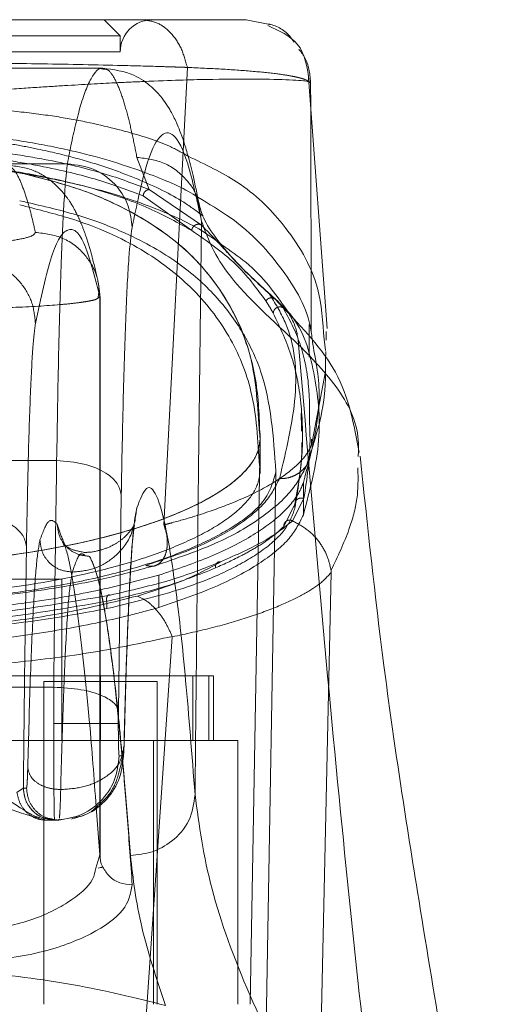
# Model space of a CAD drawing. Units: inches. Extents: x 0 to 16.5, y 0 to 11.7.
# Drawn here: x 3.7 to 3.7, y 2.2 to 2.3 of the extents above; entities that cross this region are included whole.
import ezdxf

# ---------------------------------------------------------------- set-up
doc = ezdxf.new("R2010")
doc.units = ezdxf.units.IN
doc.header["$MEASUREMENT"] = 0
doc.linetypes.add('HIDDEN', pattern=[0.075, 0.05, -0.025])

msp = doc.modelspace()

# ---------------------------------------------------------------- linework, layer by layer
at = {"color": 7, "linetype": 'HIDDEN', "lineweight": 0}
for p, q in [((3.701113, 2.2913), (3.699801, 2.292612)), ((3.701113, 2.2913), (3.658541, 2.2913)), ((3.701113, 2.289987), (3.701113, 2.2913)), ((3.701113, 2.289987), (3.679827, 2.289987)), ((3.706567, 2.28873), (3.704662, 2.251555)), ((3.716624, 2.267263), (3.716587, 2.285644)), ((3.703469, 2.278803), (3.702472, 2.28142)), ((3.707719, 2.275913), (3.703469, 2.278803)), ((3.706925, 2.275477), (3.702979, 2.278284)), ((3.699214, 2.269928), (3.699472, 2.270107)), ((3.699472, 2.270107), (3.699472, 2.224717)), ((3.699476, 2.224561), (3.699476, 2.270118)), ((3.713701, 2.269895), (3.714131, 2.269486)), ((3.714348, 2.269188), (3.713702, 2.269895)), ((3.71427, 2.269289), (3.713925, 2.269715)), ((3.716462, 2.265184), (3.716462, 2.266581)), ((3.717794, 2.265717), (3.717674, 2.266628)), ((3.716643, 2.257992), (3.717759, 2.26387)), ((3.715841, 2.25943), (3.715817, 2.260612)), ((3.715846, 2.259157), (3.715841, 2.25943)), ((3.715916, 2.258546), (3.715916, 2.259157)), ((3.711668, 2.212559), (3.71247, 2.258492)), ((3.712469, 2.258491), (3.712469, 2.255867)), ((3.712474, 2.255721), (3.712474, 2.258959)), ((3.716643, 2.257998), (3.716642, 2.258502)), ((3.713759, 2.255867), (3.712957, 2.209935)), ((3.71599, 2.252351), (3.71599, 2.254975)), ((3.715115, 2.25187), (3.716038, 2.253676)), ((3.714404, 2.251417), (3.715304, 2.253223)), ((3.715304, 2.253223), (3.715304, 2.252887)), ((3.696, 2.251604), (3.696292, 2.250715)), ((3.696438, 2.25015), (3.696564, 2.249841)), ((3.698165, 2.249112), (3.698235, 2.249091)), ((3.696371, 2.247126), (3.691122, 2.247126)), ((3.696371, 2.234003), (3.696371, 2.247126)), ((3.704238, 2.247444), (3.704238, 2.24482)), ((3.718249, 2.247675), (3.7168, 2.181063)), ((3.700016, 2.244728), (3.700016, 2.24533)), ((3.705337, 2.242431), (3.701123, 2.181063)), ((3.708699, 2.239252), (3.650956, 2.239252)), ((3.699512, 2.234003), (3.699512, 2.239252)), ((3.707023, 2.239252), (3.707023, 2.234003)), ((3.708318, 2.234003), (3.708318, 2.239252)), ((3.708699, 2.234003), (3.708699, 2.239252)), ((3.704105, 2.238806), (3.694919, 2.238806)), ((3.694919, 2.238806), (3.694919, 2.212559)), ((3.704105, 2.212559), (3.704105, 2.238806)), ((3.710667, 2.234003), (3.648987, 2.234003)), ((3.70381, 2.234003), (3.70381, 2.212559)), ((3.710667, 2.234003), (3.710667, 2.212559)), ((3.692727, 2.229788), (3.693243, 2.230121)), ((3.693243, 2.230121), (3.693248, 2.230145)), ((3.693503, 2.230145), (3.693248, 2.230145)), ((3.695875, 2.22752), (3.695372, 2.22762)), ((3.695628, 2.227619), (3.69613, 2.22752))]:
    msp.add_line(p, q, dxfattribs=at)
at = {"color": 7, "linetype": 'Continuous', "lineweight": 15}
for p, q in [((3.713118, 2.29226), (3.711335, 2.292612)), ((3.699698, 2.288675), (3.659958, 2.288675)), ((3.717929, 2.267495), (3.716393, 2.288259)), ((3.716587, 2.285644), (3.716583, 2.287423)), ((3.662829, 2.280901), (3.696827, 2.280901)), ((3.716462, 2.266581), (3.716462, 2.26784)), ((3.71783, 2.266551), (3.717849, 2.267249)), ((3.717787, 2.264942), (3.717806, 2.265633)), ((3.71651, 2.259308), (3.716496, 2.259922)), ((3.720446, 2.257106), (3.72046, 2.257571)), ((3.663704, 2.256766), (3.695952, 2.256766)), ((3.700964, 2.236377), (3.701199, 2.253982)), ((3.702136, 2.250426), (3.702242, 2.251423)), ((3.663939, 2.238342), (3.695717, 2.238342)), ((3.695712, 2.235394), (3.695717, 2.238342)), ((3.700959, 2.235394), (3.700964, 2.236377)), ((3.701372, 2.232769), (3.701028, 2.232769)), ((3.699166, 2.228589), (3.699472, 2.224717)), ((3.694441, 2.227763), (3.695096, 2.22752)), ((3.695096, 2.22752), (3.695781, 2.22752)), ((3.695781, 2.22752), (3.695864, 2.22752)), ((3.695875, 2.22752), (3.695864, 2.22752)), ((3.695875, 2.22752), (3.69613, 2.22752)), ((3.69613, 2.22752), (3.69723, 2.22774)), ((3.69613, 2.22752), (3.69615, 2.227602)), ((3.699472, 2.224717), (3.699142, 2.223639)), ((3.699505, 2.223675), (3.699314, 2.223639))]:
    msp.add_line(p, q, dxfattribs=at)
at = {"color": 8, "linetype": 'Continuous', "lineweight": 15}
msp.add_line((3.707473, 2.277647), (3.70772, 2.276219), dxfattribs=at)
at = {"color": 7, "linetype": 'HIDDEN', "lineweight": 0}
msp.add_arc((3.703738, 2.289987), 0.002625, 90, 180, dxfattribs=at)
at = {"color": 7, "linetype": 'Continuous', "lineweight": 15}
for points, knots in [([(3.711335, 2.292612), (3.711336, 2.292612), (3.711339, 2.292612), (3.709823, 2.292612), (3.70728, 2.292612), (3.703689, 2.292612), (3.700105, 2.292612), (3.696739, 2.292612), (3.694453, 2.292612), (3.692066, 2.292612), (3.689607, 2.292612), (3.687353, 2.292612), (3.685399, 2.292612), (3.683721, 2.292612), (3.681943, 2.292612), (3.680088, 2.292612), (3.678284, 2.292612), (3.675815, 2.292612), (3.673471, 2.292612), (3.671276, 2.292612), (3.669595, 2.292612), (3.66701, 2.292612), (3.663995, 2.292612), (3.659874, 2.292612), (3.656034, 2.292612), (3.652402, 2.292612), (3.649839, 2.292612), (3.648316, 2.292612), (3.648318, 2.292612), (3.64832, 2.292612)], [0, 0, 0, 0, 0.08355, 0.166372, 0.248693, 0.310763, 0.373343, 0.396184, 0.416994, 0.435886, 0.452691, 0.467445, 0.475742, 0.483293, 0.491526, 0.499159, 0.506215, 0.513674, 0.530865, 0.540405, 0.550822, 0.562196, 0.593679, 0.625159, 0.687966, 0.750619, 0.833356, 0.916347, 1, 1, 1, 1]), ([(3.716467, 2.287562), (3.716313, 2.288696), (3.71603, 2.29078), (3.714015, 2.291722), (3.713096, 2.292151)], [0, 0, 0, 0, 0.544, 1, 1, 1, 1]), ([(3.70752, 2.277655), (3.707358, 2.278445), (3.70706, 2.279894), (3.70664, 2.281518), (3.706288, 2.282677), (3.705988, 2.28352), (3.705719, 2.284171), (3.705462, 2.284715), (3.705215, 2.285182), (3.704874, 2.285746), (3.704367, 2.286437), (3.703645, 2.287201), (3.702156, 2.28833), (3.700583, 2.288551), (3.699698, 2.288675)], [0, 0, 0, 0, 0.162942, 0.298808, 0.407591, 0.49097, 0.563353, 0.610347, 0.653462, 0.699355, 0.752978, 0.814936, 0.895887, 1, 1, 1, 1]), ([(3.702075, 2.275703), (3.702449, 2.277494), (3.703198, 2.281078), (3.70433, 2.283451), (3.705464, 2.283554), (3.706596, 2.281388), (3.707345, 2.277941), (3.70772, 2.276219)], [0, 0, 0, 0, 0.1997509, 0.3998721, 0.6001213, 0.8002469, 1, 1, 1, 1]), ([(3.696827, 2.280901), (3.696731, 2.280032), (3.696555, 2.278449), (3.696312, 2.272951), (3.696107, 2.265982), (3.696002, 2.259764), (3.695952, 2.256766)], [0, 0, 0, 0, 0.274217, 0.500014, 0.758925, 1, 1, 1, 1]), ([(3.696827, 2.280901), (3.697595, 2.280801), (3.699132, 2.2806), (3.700854, 2.279208), (3.701886, 2.277497), (3.702012, 2.276301), (3.702075, 2.275703)], [0, 0, 0, 0, 0.2796235, 0.5592457, 0.7796209, 1, 1, 1, 1]), ([(3.71675, 2.266224), (3.716712, 2.266612), (3.716495, 2.268849), (3.714453, 2.272333), (3.711299, 2.275868), (3.708324, 2.277642), (3.707406, 2.27819)], [0, 0, 0, 0, 0.078914, 0.454967, 0.83181, 1, 1, 1, 1]), ([(3.713926, 2.269714), (3.712848, 2.270685), (3.710757, 2.272569), (3.708888, 2.27479), (3.707786, 2.276521), (3.707607, 2.277285), (3.70752, 2.277655)], [0, 0, 0, 0, 0.273686, 0.530937, 0.772803, 1, 1, 1, 1]), ([(3.707191, 2.229605), (3.707218, 2.232256), (3.707271, 2.237543), (3.707354, 2.245389), (3.707441, 2.25314), (3.707528, 2.260676), (3.707621, 2.268362), (3.707685, 2.273485), (3.70772, 2.276219)], [0, 0, 0, 0, 0.167543, 0.334193, 0.499997, 0.66478, 0.82116, 1, 1, 1, 1]), ([(3.70772, 2.276219), (3.708233, 2.274823), (3.70926, 2.272032), (3.713488, 2.268137), (3.715602, 2.26619)], [0, 0, 0, 0, 0.5001814, 1, 1, 1, 1]), ([(3.701199, 2.253982), (3.701251, 2.256744), (3.701356, 2.262336), (3.701569, 2.268822), (3.701811, 2.273637), (3.701988, 2.27502), (3.702075, 2.275703)], [0, 0, 0, 0, 0.246987, 0.499967, 0.752965, 1, 1, 1, 1]), ([(3.70938, 2.274295), (3.710051, 2.273835), (3.712371, 2.272244), (3.71371, 2.270331), (3.714662, 2.268971)], [0, 0, 0, 0, 0.289283, 1, 1, 1, 1]), ([(3.720516, 2.257426), (3.720105, 2.259672), (3.71931, 2.264018), (3.715911, 2.267572), (3.71427, 2.269289)], [0, 0, 0, 0, 0.516844, 1, 1, 1, 1]), ([(3.715602, 2.26619), (3.716717, 2.253116), (3.718779, 2.228953), (3.721473, 2.204779), (3.72271, 2.193683)], [0, 0, 0, 0, 0.541033, 1, 1, 1, 1]), ([(3.695952, 2.256766), (3.695907, 2.253775), (3.695819, 2.24784), (3.695751, 2.241492), (3.695717, 2.238342)], [0, 0, 0, 0, 0.5037286, 1, 1, 1, 1]), ([(3.695952, 2.256766), (3.696711, 2.256706), (3.69823, 2.256586), (3.699942, 2.25584), (3.700981, 2.254931), (3.701127, 2.254298), (3.701199, 2.253982)], [0, 0, 0, 0, 0.27963, 0.559256, 0.779628, 1, 1, 1, 1]), ([(3.73231, 2.181156), (3.731422, 2.18601), (3.729712, 2.195371), (3.727348, 2.208915), (3.72492, 2.223674), (3.722447, 2.239607), (3.721199, 2.251449), (3.720601, 2.257123)], [0, 0, 0, 0, 0.19566, 0.377339, 0.538906, 0.779046, 1, 1, 1, 1]), ([(3.707191, 2.229605), (3.706939, 2.232839), (3.706433, 2.239318), (3.705652, 2.246374), (3.70486, 2.251436), (3.70406, 2.254222), (3.703258, 2.254966), (3.702726, 2.253605), (3.70246, 2.252926)], [0, 0, 0, 0, 0.166159, 0.332856, 0.499995, 0.667128, 0.833833, 1, 1, 1, 1]), ([(3.70246, 2.252926), (3.702363, 2.252406), (3.702168, 2.251358), (3.701891, 2.247206), (3.701634, 2.241422), (3.701492, 2.236194), (3.701422, 2.233603)], [0, 0, 0, 0, 0.247911, 0.500024, 0.752124, 1, 1, 1, 1]), ([(3.702242, 2.251423), (3.702261, 2.251482), (3.702282, 2.251547), (3.702262, 2.251523), (3.70226, 2.251521)], [0, 0, 0, 0, 0.90486, 1, 1, 1, 1]), ([(3.701422, 2.233475), (3.701495, 2.236166), (3.70164, 2.241475), (3.701865, 2.246469), (3.701973, 2.248064), (3.70201, 2.24861)], [0, 0, 0, 0, 0.403501, 0.796003, 1, 1, 1, 1]), ([(3.695717, 2.238342), (3.696475, 2.238299), (3.697992, 2.238214), (3.699702, 2.237687), (3.700743, 2.237046), (3.700891, 2.2366), (3.700964, 2.236377)], [0, 0, 0, 0, 0.279633, 0.559261, 0.779631, 1, 1, 1, 1]), ([(3.695781, 2.22752), (3.695775, 2.227565), (3.695764, 2.227652), (3.69575, 2.228316), (3.695739, 2.229252), (3.695726, 2.230722), (3.695715, 2.232798), (3.695713, 2.234575), (3.695712, 2.235394)], [0, 0, 0, 0, 0.155016, 0.301525, 0.439521, 0.568992, 0.801388, 1, 1, 1, 1]), ([(3.695712, 2.235394), (3.696469, 2.235394), (3.697984, 2.235394), (3.699694, 2.235394), (3.700735, 2.235394), (3.700885, 2.235394), (3.700959, 2.235394)], [0, 0, 0, 0, 0.279632, 0.559264, 0.779629, 1, 1, 1, 1]), ([(3.701028, 2.232769), (3.701019, 2.232805), (3.701006, 2.232859), (3.70099, 2.233186), (3.700979, 2.233525), (3.70097, 2.233943), (3.700962, 2.234554), (3.70096, 2.235064), (3.700959, 2.235394)], [0, 0, 0, 0, 0.2394797, 0.3696009, 0.5000594, 0.6301599, 0.7605966, 1, 1, 1, 1]), ([(3.701422, 2.233603), (3.701419, 2.233478), (3.701412, 2.23323), (3.701399, 2.232973), (3.701386, 2.2328), (3.701376, 2.23278), (3.701372, 2.232769)], [0, 0, 0, 0, 0.2499746, 0.4999562, 0.7496471, 1, 1, 1, 1]), ([(3.701028, 2.232769), (3.700949, 2.232082), (3.700791, 2.230706), (3.699578, 2.228971), (3.697843, 2.227757), (3.696468, 2.227599), (3.695781, 2.22752)], [0, 0, 0, 0, 0.250005, 0.499999, 0.750002, 1, 1, 1, 1]), ([(3.707191, 2.229605), (3.707087, 2.228884), (3.706878, 2.227442), (3.705472, 2.225823), (3.703749, 2.224849), (3.702546, 2.224725), (3.701944, 2.224663)], [0, 0, 0, 0, 0.279624, 0.559241, 0.779618, 1, 1, 1, 1]), ([(3.72271, 2.193683), (3.720486, 2.197129), (3.716044, 2.204011), (3.711413, 2.213434), (3.708206, 2.222134), (3.70753, 2.22711), (3.707191, 2.229605)], [0, 0, 0, 0, 0.250615, 0.500592, 0.74964, 1, 1, 1, 1]), ([(3.687994, 2.229453), (3.688605, 2.229397), (3.689856, 2.229283), (3.692149, 2.228393), (3.693598, 2.22795), (3.694557, 2.227657)], [0, 0, 0, 0, 0.244163, 0.500243, 1, 1, 1, 1]), ([(3.697148, 2.227621), (3.69747, 2.227709), (3.698109, 2.227883), (3.698812, 2.228208), (3.699093, 2.22851), (3.699166, 2.228589)], [0, 0, 0, 0, 0.430056, 0.851184, 1, 1, 1, 1]), ([(3.699472, 2.224717), (3.699477, 2.224379), (3.699483, 2.22402), (3.699688, 2.223738), (3.6997, 2.223722)], [0, 0, 0, 0, 0.9416734, 1, 1, 1, 1]), ([(3.701944, 2.224663), (3.702165, 2.222771), (3.702609, 2.218983), (3.704069, 2.21464), (3.704799, 2.212467)], [0, 0, 0, 0, 0.499572, 1, 1, 1, 1]), ([(3.689248, 2.215933), (3.691095, 2.216167), (3.69479, 2.216636), (3.698964, 2.218246), (3.701693, 2.220191), (3.701961, 2.221571), (3.702095, 2.222261)], [0, 0, 0, 0, 0.249938, 0.499795, 0.749835, 1, 1, 1, 1]), ([(3.68926, 2.215235), (3.691998, 2.21492), (3.697486, 2.21429), (3.702358, 2.213076), (3.704799, 2.212467)], [0, 0, 0, 0, 0.4989262, 1, 1, 1, 1])]:
    msp.add_open_spline(points, degree=3, knots=knots, dxfattribs=at)
at = {"color": 7, "linetype": 'HIDDEN', "lineweight": 0}
for points, knots in [([(3.702906, 2.292612), (3.703319, 2.292556), (3.704145, 2.292445), (3.705249, 2.291599), (3.706127, 2.290344), (3.70642, 2.28927), (3.706567, 2.288732)], [0, 0, 0, 0, 0.250001, 0.5, 0.749998, 1, 1, 1, 1]), ([(3.715231, 2.290791), (3.715165, 2.290894), (3.714731, 2.291565), (3.713925, 2.292113), (3.713188, 2.292247), (3.713118, 2.29226)], [0, 0, 0, 0, 0.140877, 0.917617, 1, 1, 1, 1]), ([(3.716583, 2.287425), (3.716526, 2.288123), (3.716442, 2.289153), (3.715823, 2.289955), (3.715623, 2.290214)], [0, 0, 0, 0, 0.6777288, 1, 1, 1, 1]), ([(3.653088, 2.288732), (3.653184, 2.288736), (3.653356, 2.288742), (3.653666, 2.288753), (3.654129, 2.288768), (3.654974, 2.288796), (3.656537, 2.288844), (3.659898, 2.288932), (3.665262, 2.289035), (3.672418, 2.289111), (3.679878, 2.289137), (3.687315, 2.289111), (3.694461, 2.289033), (3.700058, 2.288926), (3.703615, 2.28883), (3.705293, 2.288776), (3.706079, 2.28875), (3.706418, 2.288737), (3.706567, 2.288732)], [0, 0, 0, 0, 0.006935, 0.012383, 0.022112, 0.039491, 0.070588, 0.126036, 0.250731, 0.375942, 0.500712, 0.625901, 0.750051, 0.875172, 0.944826, 0.975643, 0.989265, 1, 1, 1, 1]), ([(3.706567, 2.28873), (3.70751, 2.288687), (3.709442, 2.2886), (3.711885, 2.288426), (3.713708, 2.288239), (3.7148, 2.288073), (3.715338, 2.287967), (3.715588, 2.287909), (3.715707, 2.287878), (3.715765, 2.287863), (3.715794, 2.287854), (3.715808, 2.287851), (3.715815, 2.287849), (3.715818, 2.287848), (3.71582, 2.287847), (3.715821, 2.287847), (3.715821, 2.287847), (3.715822, 2.287847), (3.715822, 2.287847), (3.715822, 2.287847), (3.715822, 2.287847), (3.715822, 2.287847), (3.715822, 2.287847), (3.715822, 2.287847), (3.715826, 2.287846), (3.715831, 2.287844), (3.715867, 2.287834), (3.715971, 2.287801), (3.716383, 2.287666), (3.716495, 2.287532), (3.716583, 2.287425)], [0, 0, 0, 0, 0.159162, 0.326131, 0.499699, 0.61712, 0.681274, 0.71466, 0.731673, 0.740259, 0.744571, 0.746732, 0.747814, 0.748355, 0.748625, 0.748761, 0.748829, 0.748862, 0.748879, 0.748888, 0.748892, 0.748894, 0.748896, 0.748897, 0.74904, 0.7502, 0.753454, 0.765806, 0.813755, 1, 1, 1, 1]), ([(3.6997, 2.288602), (3.699831, 2.288602), (3.700161, 2.288604), (3.70067, 2.287874), (3.701207, 2.286619), (3.701683, 2.285025), (3.702098, 2.283309), (3.702354, 2.282016), (3.702472, 2.28142)], [0, 0, 0, 0, 0.140958, 0.356277, 0.549841, 0.721649, 0.871702, 1, 1, 1, 1]), ([(3.702993, 2.287583), (3.702246, 2.287551), (3.700444, 2.287475), (3.697399, 2.287305), (3.694034, 2.287091), (3.690863, 2.286876), (3.686719, 2.286593), (3.682127, 2.286371), (3.678018, 2.286382), (3.674227, 2.286519), (3.670397, 2.286765), (3.666871, 2.287007), (3.66321, 2.287248), (3.6597, 2.287451), (3.657592, 2.287544), (3.656597, 2.287588)], [0, 0, 0, 0, 0.0825138, 0.1993165, 0.260761, 0.3252373, 0.3964926, 0.4797595, 0.5254246, 0.568866, 0.6446879, 0.7114453, 0.7742419, 0.8934469, 1, 1, 1, 1]), ([(3.706628, 2.281518), (3.706149, 2.281794), (3.704798, 2.282571), (3.701531, 2.283578), (3.697774, 2.284466), (3.693971, 2.285031), (3.690512, 2.285373), (3.68621, 2.28559), (3.68173, 2.28564), (3.677942, 2.285636), (3.674351, 2.285598), (3.670489, 2.285463), (3.666779, 2.285158), (3.66273, 2.284626), (3.658769, 2.283761), (3.655195, 2.282704), (3.653681, 2.281854), (3.653063, 2.281507)], [0, 0, 0, 0, 0.056291, 0.158667, 0.262251, 0.315656, 0.370301, 0.427752, 0.48895, 0.520649, 0.551762, 0.610575, 0.665965, 0.719798, 0.82508, 0.928561, 1, 1, 1, 1]), ([(3.65185, 2.276769), (3.652669, 2.277308), (3.654255, 2.278351), (3.65678, 2.279535), (3.659045, 2.280405), (3.661002, 2.281045), (3.663138, 2.281633), (3.665366, 2.282137), (3.667517, 2.282536), (3.669556, 2.282846), (3.6722, 2.283168), (3.675036, 2.283402), (3.678003, 2.283512), (3.680859, 2.28354), (3.683753, 2.283445), (3.686435, 2.283252), (3.688498, 2.283046), (3.690531, 2.282786), (3.692527, 2.282469), (3.694942, 2.282005), (3.697577, 2.281368), (3.700255, 2.280544), (3.703298, 2.279372), (3.70591, 2.278106), (3.707342, 2.277028), (3.707844, 2.276651)], [0, 0, 0, 0, 0.085481, 0.165531, 0.208297, 0.248545, 0.292276, 0.332293, 0.362871, 0.390781, 0.416272, 0.461238, 0.481246, 0.500508, 0.539305, 0.560868, 0.584573, 0.61014, 0.638079, 0.668614, 0.722874, 0.779022, 0.835465, 0.942306, 1, 1, 1, 1]), ([(3.707406, 2.27819), (3.707287, 2.278266), (3.706178, 2.278978), (3.703155, 2.28025), (3.698803, 2.281655), (3.69384, 2.282652), (3.689371, 2.283311), (3.685339, 2.283545), (3.683347, 2.283661)], [0, 0, 0, 0, 0.029519, 0.275888, 0.564111, 0.708125, 0.855795, 1, 1, 1, 1]), ([(3.703469, 2.278803), (3.702287, 2.27925), (3.699922, 2.280145), (3.695918, 2.281113), (3.691991, 2.28177), (3.68907, 2.282117), (3.686527, 2.282329), (3.683698, 2.282499), (3.679798, 2.282596), (3.675098, 2.282477), (3.671098, 2.282179), (3.667634, 2.281765), (3.664407, 2.281226), (3.661357, 2.280538), (3.658549, 2.279722), (3.656978, 2.27911), (3.656187, 2.278803)], [0, 0, 0, 0, 0.124991, 0.250087, 0.316633, 0.375253, 0.407627, 0.437984, 0.500399, 0.562817, 0.62544, 0.683952, 0.750345, 0.830876, 0.91481, 1, 1, 1, 1]), ([(3.702979, 2.278284), (3.70181, 2.278729), (3.699475, 2.279617), (3.695582, 2.280569), (3.691753, 2.281227), (3.688391, 2.281645), (3.684443, 2.281951), (3.67991, 2.282076), (3.675365, 2.281959), (3.67138, 2.281656), (3.667994, 2.28124), (3.664128, 2.280582), (3.660206, 2.279626), (3.657854, 2.278732), (3.656677, 2.278284)], [0, 0, 0, 0, 0.125861, 0.251189, 0.313909, 0.375887, 0.437841, 0.498886, 0.56006, 0.621903, 0.684487, 0.747086, 0.873351, 1, 1, 1, 1]), ([(3.686933, 2.280801), (3.688332, 2.280682), (3.691485, 2.280415), (3.695154, 2.279785), (3.699702, 2.278775), (3.704208, 2.277274), (3.707581, 2.275673), (3.708988, 2.274596), (3.70938, 2.274295)], [0, 0, 0, 0, 0.103165, 0.232458, 0.362127, 0.628532, 0.89631, 1, 1, 1, 1]), ([(3.687752, 2.280801), (3.689053, 2.280678), (3.692169, 2.280383), (3.695743, 2.279697), (3.699831, 2.27868), (3.703661, 2.277307), (3.705833, 2.276089), (3.706925, 2.275477)], [0, 0, 0, 0, 0.118081, 0.282685, 0.447768, 0.722353, 1, 1, 1, 1]), ([(3.691824, 2.280801), (3.692027, 2.280734), (3.692412, 2.280606), (3.692957, 2.279662), (3.693437, 2.278392), (3.693852, 2.276951), (3.694107, 2.275832), (3.694224, 2.27532)], [0, 0, 0, 0, 0.253278, 0.479918, 0.679919, 0.853279, 1, 1, 1, 1]), ([(3.699253, 2.271612), (3.699095, 2.272276), (3.698805, 2.273499), (3.69838, 2.274891), (3.698001, 2.275922), (3.697662, 2.276693), (3.697288, 2.277398), (3.696936, 2.277965), (3.696334, 2.27875), (3.695422, 2.279627), (3.693908, 2.280563), (3.69257, 2.280716), (3.691824, 2.280801)], [0, 0, 0, 0, 0.175895, 0.324198, 0.444903, 0.539382, 0.619061, 0.686567, 0.730236, 0.796991, 0.886904, 1, 1, 1, 1]), ([(3.702472, 2.28142), (3.703247, 2.281325), (3.704796, 2.281135), (3.70648, 2.279729), (3.707352, 2.278466), (3.707456, 2.27776), (3.707473, 2.277647)], [0, 0, 0, 0, 0.3402873, 0.6805741, 0.9487641, 1, 1, 1, 1]), ([(3.712469, 2.258491), (3.71242, 2.260046), (3.71232, 2.263159), (3.711134, 2.267333), (3.709086, 2.271138), (3.705955, 2.274569), (3.701973, 2.277125), (3.697659, 2.278984), (3.694519, 2.279782), (3.692951, 2.28018)], [0, 0, 0, 0, 0.166566, 0.333614, 0.496115, 0.65938, 0.827284, 0.913768, 1, 1, 1, 1]), ([(3.692951, 2.28018), (3.694682, 2.279734), (3.698152, 2.278839), (3.702355, 2.276901), (3.706187, 2.274369), (3.709633, 2.270459), (3.712041, 2.265491), (3.712293, 2.261089), (3.712415, 2.258959)], [0, 0, 0, 0, 0.097763, 0.195875, 0.355065, 0.514419, 0.765053, 1, 1, 1, 1]), ([(3.702979, 2.278284), (3.702992, 2.278358), (3.703017, 2.278504), (3.703148, 2.278672), (3.703306, 2.278775), (3.703415, 2.278794), (3.703469, 2.278803)], [0, 0, 0, 0, 0.279699, 0.55923, 0.77965, 1, 1, 1, 1]), ([(3.692951, 2.277893), (3.694566, 2.277522), (3.697835, 2.27677), (3.701974, 2.275155), (3.705755, 2.273055), (3.70882, 2.270356), (3.711082, 2.267359), (3.713285, 2.262777), (3.713566, 2.258685), (3.713759, 2.255867)], [0, 0, 0, 0, 0.081823, 0.165619, 0.297666, 0.429859, 0.565218, 0.700601, 1, 1, 1, 1]), ([(3.712417, 2.256335), (3.712302, 2.258403), (3.712093, 2.262181), (3.710135, 2.266943), (3.707217, 2.270777), (3.7031, 2.273971), (3.698478, 2.276162), (3.694277, 2.277221), (3.692951, 2.277556)], [0, 0, 0, 0, 0.22769, 0.416117, 0.604468, 0.765458, 0.925915, 1, 1, 1, 1]), ([(3.707719, 2.275913), (3.70768, 2.275933), (3.707603, 2.275972), (3.707471, 2.275987), (3.707337, 2.275972), (3.707209, 2.275923), (3.707097, 2.27584), (3.707009, 2.275733), (3.706946, 2.27561), (3.706932, 2.275521), (3.706925, 2.275477)], [0, 0, 0, 0, 0.1249391, 0.2500166, 0.3750747, 0.5000165, 0.6249332, 0.7499886, 0.8750969, 1, 1, 1, 1]), ([(3.713702, 2.269895), (3.712692, 2.270806), (3.711179, 2.272173), (3.709504, 2.27404), (3.708314, 2.275289), (3.707719, 2.275913)], [0, 0, 0, 0, 0.499925, 0.74987, 1, 1, 1, 1]), ([(3.688358, 2.274341), (3.68919, 2.274381), (3.690856, 2.274461), (3.692766, 2.274704), (3.694038, 2.275001), (3.694162, 2.275213), (3.694224, 2.27532)], [0, 0, 0, 0, 0.249189, 0.498941, 0.749305, 1, 1, 1, 1]), ([(3.694224, 2.27532), (3.694996, 2.275223), (3.696539, 2.275031), (3.698265, 2.273635), (3.699293, 2.271914), (3.699412, 2.27071), (3.699472, 2.270107)], [0, 0, 0, 0, 0.279618, 0.559233, 0.779608, 1, 1, 1, 1]), ([(3.69423, 2.267907), (3.694665, 2.269946), (3.695534, 2.274025), (3.696849, 2.275969), (3.698164, 2.275128), (3.699036, 2.271781), (3.699472, 2.270107)], [0, 0, 0, 0, 0.249999, 0.5, 0.749997, 1, 1, 1, 1]), ([(3.706925, 2.275477), (3.708181, 2.274601), (3.710693, 2.272848), (3.712194, 2.270778), (3.712945, 2.269743)], [0, 0, 0, 0, 0.499888, 1, 1, 1, 1]), ([(3.688982, 2.273105), (3.68975, 2.273004), (3.691287, 2.272804), (3.693009, 2.271411), (3.69404, 2.269701), (3.694167, 2.268505), (3.69423, 2.267907)], [0, 0, 0, 0, 0.279622, 0.559238, 0.779612, 1, 1, 1, 1]), ([(3.699297, 2.269927), (3.699344, 2.270209), (3.699436, 2.270774), (3.699314, 2.271332), (3.699253, 2.271612)], [0, 0, 0, 0, 0.499218, 1, 1, 1, 1]), ([(3.713219, 2.27035), (3.713687, 2.269584), (3.715205, 2.267097), (3.715684, 2.262124), (3.714592, 2.257569), (3.714046, 2.255293)], [0, 0, 0, 0, 0.182057, 0.591325, 1, 1, 1, 1]), ([(3.688358, 2.269113), (3.68983, 2.269143), (3.692902, 2.269207), (3.695961, 2.269405), (3.697561, 2.269577), (3.698188, 2.269667), (3.698479, 2.269717), (3.698617, 2.269743), (3.698684, 2.269756), (3.698717, 2.269763), (3.698733, 2.269766), (3.698741, 2.269768), (3.698745, 2.269769), (3.698747, 2.269769), (3.698748, 2.269769), (3.698749, 2.269769), (3.698749, 2.26977), (3.698749, 2.26977), (3.698749, 2.26977), (3.698749, 2.26977), (3.698749, 2.26977), (3.698744, 2.26977), (3.698996, 2.269818), (3.699124, 2.269853), (3.699187, 2.269906), (3.699214, 2.269928)], [0, 0, 0, 0, 0.275446, 0.5752053, 0.709709, 0.7844576, 0.8237026, 0.8437917, 0.8539531, 0.8590631, 0.8616248, 0.8629078, 0.86355, 0.8638708, 0.8640314, 0.8641116, 0.8641517, 0.8641721, 0.8641823, 0.8641872, 0.8641898, 0.8641922, 0.8727993, 0.9458208, 1, 1, 1, 1]), ([(3.712945, 2.269743), (3.712997, 2.269807), (3.713103, 2.269935), (3.713328, 2.270007), (3.713538, 2.269992), (3.713647, 2.269927), (3.713702, 2.269895)], [0, 0, 0, 0, 0.279607, 0.559115, 0.779604, 1, 1, 1, 1]), ([(3.713546, 2.268746), (3.713507, 2.268815), (3.713393, 2.269018), (3.713195, 2.269352), (3.713028, 2.269613), (3.712945, 2.269743)], [0, 0, 0, 0, 0.205566, 0.602774, 1, 1, 1, 1]), ([(3.714348, 2.269188), (3.714307, 2.269209), (3.714226, 2.26925), (3.714088, 2.269268), (3.713949, 2.269254), (3.713818, 2.269204), (3.713706, 2.26912), (3.71362, 2.26901), (3.71356, 2.268883), (3.713551, 2.268792), (3.713546, 2.268746)], [0, 0, 0, 0, 0.124927, 0.249998, 0.375063, 0.500016, 0.624904, 0.749995, 0.875041, 1, 1, 1, 1]), ([(3.713546, 2.268746), (3.714105, 2.267565), (3.715224, 2.265204), (3.715894, 2.261312), (3.715999, 2.257238), (3.715536, 2.254338), (3.715304, 2.252887)], [0, 0, 0, 0, 0.257292, 0.514568, 0.757036, 1, 1, 1, 1]), ([(3.716496, 2.259922), (3.716495, 2.260803), (3.716493, 2.263093), (3.715856, 2.266378), (3.714851, 2.268251), (3.714348, 2.269188)], [0, 0, 0, 0, 0.238158, 0.618783, 1, 1, 1, 1]), ([(3.714662, 2.268971), (3.714744, 2.268877), (3.716042, 2.267386), (3.716946, 2.263906), (3.717612, 2.25853), (3.716531, 2.254411), (3.71599, 2.252351)], [0, 0, 0, 0, 0.021765, 0.341935, 0.670983, 1, 1, 1, 1]), ([(3.6935, 2.249806), (3.693543, 2.252108), (3.69363, 2.256768), (3.693808, 2.262173), (3.69401, 2.266185), (3.694157, 2.267338), (3.69423, 2.267907)], [0, 0, 0, 0, 0.2469881, 0.4999689, 0.752966, 1, 1, 1, 1]), ([(3.71599, 2.254975), (3.716619, 2.257358), (3.717681, 2.261386), (3.71702, 2.264821), (3.71675, 2.266224)], [0, 0, 0, 0, 0.591503, 1, 1, 1, 1]), ([(3.716293, 2.256544), (3.716913, 2.258408), (3.717807, 2.261097), (3.717792, 2.26404), (3.717787, 2.264942)], [0, 0, 0, 0, 0.693443, 1, 1, 1, 1]), ([(3.716038, 2.253676), (3.716283, 2.255309), (3.716583, 2.257313), (3.716521, 2.258997), (3.71651, 2.259308)], [0, 0, 0, 0, 0.815642, 1, 1, 1, 1]), ([(3.647187, 2.258491), (3.647295, 2.257931), (3.647511, 2.256811), (3.649079, 2.255126), (3.651542, 2.253505), (3.654883, 2.252006), (3.659014, 2.250691), (3.663722, 2.249622), (3.668885, 2.248841), (3.674224, 2.248367), (3.679652, 2.24821), (3.68668, 2.248388), (3.695126, 2.24933), (3.702217, 2.251073), (3.706697, 2.252817), (3.709453, 2.254302), (3.71138, 2.255892), (3.71233, 2.257313), (3.712432, 2.258174), (3.712469, 2.258491)], [0, 0, 0, 0, 0.056982, 0.113963, 0.170981, 0.227988, 0.284138, 0.340273, 0.393911, 0.447539, 0.498593, 0.549648, 0.649209, 0.750475, 0.803506, 0.856545, 0.912067, 0.967592, 1, 1, 1, 1]), ([(3.647187, 2.258491), (3.647296, 2.257929), (3.647513, 2.256805), (3.64909, 2.255116), (3.651567, 2.253491), (3.654922, 2.251991), (3.659064, 2.250678), (3.663776, 2.249612), (3.668942, 2.248835), (3.674284, 2.248364), (3.67971, 2.24821), (3.686737, 2.248392), (3.695179, 2.24934), (3.702262, 2.251087), (3.706732, 2.252833), (3.709479, 2.25432), (3.711397, 2.25591), (3.712333, 2.257325), (3.712433, 2.25818), (3.712469, 2.258491)], [0, 0, 0, 0, 0.057158, 0.114317, 0.171487, 0.228647, 0.284759, 0.340855, 0.394497, 0.448128, 0.499152, 0.550175, 0.649791, 0.751078, 0.804115, 0.857162, 0.912684, 0.968208, 1, 1, 1, 1]), ([(3.704664, 2.251539), (3.704665, 2.251539), (3.704669, 2.25154), (3.704684, 2.251545), (3.704741, 2.25156), (3.704961, 2.251618), (3.705819, 2.251837), (3.707603, 2.252359), (3.710309, 2.253305), (3.713059, 2.254594), (3.715032, 2.255933), (3.716064, 2.256995), (3.716463, 2.257623), (3.7166, 2.257897), (3.716632, 2.25797), (3.71664, 2.257991), (3.716642, 2.257996), (3.716642, 2.257997), (3.716643, 2.257998), (3.716643, 2.257998)], [0, 0, 0, 0, 0.000068, 0.000628, 0.002209, 0.008318, 0.032557, 0.127493, 0.283173, 0.500894, 0.717758, 0.873439, 0.967715, 0.991673, 0.997758, 0.999352, 0.999793, 0.999926, 1, 1, 1, 1]), ([(3.715304, 2.253223), (3.715594, 2.254851), (3.715908, 2.25662), (3.715868, 2.258119), (3.715865, 2.258238)], [0, 0, 0, 0, 0.920543, 1, 1, 1, 1]), ([(3.703856, 2.248195), (3.705698, 2.24882), (3.70927, 2.250032), (3.712865, 2.252224), (3.715281, 2.254402), (3.716004, 2.25587), (3.716353, 2.256578)], [0, 0, 0, 0, 0.27603, 0.535166, 0.775802, 1, 1, 1, 1]), ([(3.714046, 2.255293), (3.714228, 2.255299), (3.714593, 2.25531), (3.715116, 2.255464), (3.715595, 2.255712), (3.715996, 2.256059), (3.716243, 2.25634), (3.716323, 2.256513), (3.716329, 2.256527)], [0, 0, 0, 0, 0.196373, 0.392748, 0.589117, 0.785471, 0.981852, 1, 1, 1, 1]), ([(3.718253, 2.247853), (3.718776, 2.248964), (3.719708, 2.250943), (3.720471, 2.253742), (3.720435, 2.255353), (3.720416, 2.256188)], [0, 0, 0, 0, 0.381341, 0.679263, 1, 1, 1, 1]), ([(3.645897, 2.255867), (3.64601, 2.255284), (3.646235, 2.254119), (3.647865, 2.252364), (3.650425, 2.250675), (3.653899, 2.249111), (3.658195, 2.247739), (3.66309, 2.246622), (3.668459, 2.245806), (3.674067, 2.245307), (3.679755, 2.245142), (3.685331, 2.2453), (3.690674, 2.245748), (3.695699, 2.246477), (3.70033, 2.247452), (3.704423, 2.248649), (3.707954, 2.250043), (3.710724, 2.251589), (3.713141, 2.253554), (3.713525, 2.25499), (3.713759, 2.255867)], [0, 0, 0, 0, 0.05696, 0.113919, 0.170914, 0.227898, 0.284041, 0.340167, 0.393787, 0.447397, 0.500028, 0.55063, 0.601238, 0.651781, 0.702333, 0.754152, 0.805981, 0.860366, 0.914757, 1, 1, 1, 1]), ([(3.647187, 2.255866), (3.647296, 2.255305), (3.647513, 2.254181), (3.64909, 2.252491), (3.651567, 2.250866), (3.654922, 2.249366), (3.659064, 2.248053), (3.663776, 2.246987), (3.668942, 2.24621), (3.674284, 2.245739), (3.67971, 2.245585), (3.686737, 2.245767), (3.695179, 2.246715), (3.702262, 2.248462), (3.706732, 2.250209), (3.709479, 2.251695), (3.711397, 2.253285), (3.712333, 2.254701), (3.712433, 2.255555), (3.712469, 2.255867)], [0, 0, 0, 0, 0.057159, 0.114317, 0.171487, 0.228647, 0.284759, 0.340855, 0.394497, 0.448128, 0.499152, 0.550175, 0.649791, 0.751078, 0.804115, 0.857162, 0.912684, 0.968208, 1, 1, 1, 1]), ([(3.714046, 2.255293), (3.713731, 2.254657), (3.713103, 2.253389), (3.710841, 2.251521), (3.707683, 2.24974), (3.704681, 2.248743), (3.703182, 2.248245)], [0, 0, 0, 0, 0.25116, 0.500617, 0.750705, 1, 1, 1, 1]), ([(3.704238, 2.247444), (3.705702, 2.247941), (3.708675, 2.248948), (3.712032, 2.250692), (3.714503, 2.252545), (3.715617, 2.253988), (3.715924, 2.254801), (3.71599, 2.254975)], [0, 0, 0, 0, 0.230597, 0.4680557, 0.6985819, 0.9354676, 1, 1, 1, 1]), ([(3.716038, 2.253676), (3.715975, 2.253695), (3.71585, 2.253733), (3.715651, 2.253706), (3.71547, 2.253611), (3.715332, 2.253441), (3.715314, 2.253296), (3.715304, 2.253223)], [0, 0, 0, 0, 0.186757, 0.373759, 0.560469, 0.780287, 1, 1, 1, 1]), ([(3.70246, 2.252926), (3.702363, 2.252159), (3.702169, 2.250625), (3.700769, 2.248907), (3.699044, 2.247881), (3.697835, 2.247758), (3.69723, 2.247697)], [0, 0, 0, 0, 0.279617, 0.559235, 0.779616, 1, 1, 1, 1]), ([(3.715304, 2.252887), (3.715104, 2.25233), (3.714698, 2.251201), (3.7129, 2.249533), (3.710231, 2.247936), (3.706201, 2.24622), (3.702321, 2.245284), (3.700016, 2.244728)], [0, 0, 0, 0, 0.179607, 0.364365, 0.54399, 0.729033, 1, 1, 1, 1]), ([(3.688253, 2.25259), (3.689012, 2.25253), (3.69053, 2.25241), (3.692242, 2.251664), (3.693282, 2.250755), (3.693427, 2.250122), (3.6935, 2.249806)], [0, 0, 0, 0, 0.27963, 0.559255, 0.779623, 1, 1, 1, 1]), ([(3.696, 2.251604), (3.695766, 2.251813), (3.695298, 2.252232), (3.694831, 2.250952), (3.694597, 2.250311)], [0, 0, 0, 0, 0.5, 1, 1, 1, 1]), ([(3.71599, 2.252351), (3.715678, 2.251712), (3.715044, 2.250417), (3.712663, 2.248465), (3.709208, 2.246526), (3.705914, 2.245395), (3.704238, 2.24482)], [0, 0, 0, 0, 0.235693, 0.478137, 0.734414, 1, 1, 1, 1]), ([(3.714404, 2.251417), (3.714405, 2.25146), (3.714406, 2.251546), (3.71445, 2.251667), (3.71452, 2.251772), (3.714616, 2.251855), (3.714732, 2.251908), (3.71486, 2.251928), (3.714991, 2.251919), (3.715073, 2.251886), (3.715115, 2.25187)], [0, 0, 0, 0, 0.124913, 0.250026, 0.375065, 0.499997, 0.624926, 0.749996, 0.875076, 1, 1, 1, 1]), ([(3.698623, 2.248981), (3.698279, 2.24902), (3.697591, 2.249098), (3.696724, 2.249705), (3.696117, 2.250572), (3.696039, 2.25126), (3.696, 2.251604)], [0, 0, 0, 0, 0.2499994, 0.4999968, 0.7499998, 1, 1, 1, 1]), ([(3.702219, 2.251473), (3.702187, 2.251421), (3.702135, 2.25134), (3.701967, 2.251094), (3.701714, 2.250797), (3.701413, 2.250465), (3.700438, 2.249776), (3.69899, 2.249309), (3.698484, 2.249305), (3.698186, 2.249303)], [0, 0, 0, 0, 0.265564, 0.419178, 0.537531, 0.691819, 0.796371, 0.879817, 1, 1, 1, 1]), ([(3.704665, 2.251539), (3.704732, 2.251338), (3.70487, 2.250929), (3.704953, 2.250282), (3.70493, 2.249649), (3.704786, 2.249071), (3.704522, 2.248597), (3.704151, 2.248274), (3.703692, 2.248126), (3.703354, 2.248205), (3.703182, 2.248245)], [0, 0, 0, 0, 0.113512, 0.230316, 0.350389, 0.473767, 0.600398, 0.730329, 0.863522, 1, 1, 1, 1]), ([(3.708855, 2.248035), (3.709594, 2.248375), (3.710836, 2.248947), (3.712334, 2.249799), (3.713527, 2.250587), (3.714112, 2.25114), (3.714404, 2.251417)], [0, 0, 0, 0, 0.297405, 0.49949, 0.750045, 1, 1, 1, 1]), ([(3.709272, 2.248533), (3.710542, 2.2491), (3.713088, 2.250235), (3.714438, 2.251324), (3.715115, 2.25187)], [0, 0, 0, 0, 0.498983, 1, 1, 1, 1]), ([(3.715115, 2.25187), (3.715552, 2.251632), (3.716399, 2.251171), (3.717342, 2.250132), (3.717985, 2.249008), (3.718158, 2.248213), (3.718242, 2.247829)], [0, 0, 0, 0, 0.274598, 0.532802, 0.774609, 1, 1, 1, 1]), ([(3.694597, 2.250311), (3.694504, 2.249808), (3.694317, 2.248801), (3.694052, 2.24483), (3.693807, 2.239317), (3.693671, 2.234313), (3.693604, 2.231811)], [0, 0, 0, 0, 0.250101, 0.499998, 0.749977, 1, 1, 1, 1]), ([(3.69723, 2.247697), (3.696845, 2.247747), (3.696076, 2.247847), (3.695208, 2.248543), (3.694695, 2.249407), (3.69463, 2.25001), (3.694597, 2.250311)], [0, 0, 0, 0, 0.2796535, 0.5592187, 0.7796269, 1, 1, 1, 1]), ([(3.696292, 2.250715), (3.69649, 2.250221), (3.696984, 2.248989), (3.697766, 2.243815), (3.698529, 2.237048), (3.698988, 2.230956), (3.699166, 2.228589)], [0, 0, 0, 0, 0.202075, 0.504818, 0.807559, 1, 1, 1, 1]), ([(3.70201, 2.24861), (3.702046, 2.24923), (3.702099, 2.250135), (3.702127, 2.250356), (3.702136, 2.250426)], [0, 0, 0, 0, 0.685091, 1, 1, 1, 1]), ([(3.693248, 2.230145), (3.693284, 2.233547), (3.693354, 2.240353), (3.693451, 2.246655), (3.6935, 2.249806)], [0, 0, 0, 0, 0.499993, 1, 1, 1, 1]), ([(3.698191, 2.249305), (3.697765, 2.249387), (3.696888, 2.249556), (3.696592, 2.249949), (3.696439, 2.250151)], [0, 0, 0, 0, 0.485513, 1, 1, 1, 1]), ([(3.69723, 2.247697), (3.697462, 2.248401), (3.697773, 2.249346), (3.698085, 2.249159), (3.698165, 2.249112)], [0, 0, 0, 0, 0.7447482, 1, 1, 1, 1]), ([(3.698623, 2.248981), (3.698853, 2.248485), (3.699295, 2.24753), (3.699929, 2.244329), (3.700509, 2.240204), (3.700961, 2.236217), (3.701218, 2.233347), (3.701301, 2.232415)], [0, 0, 0, 0, 0.2533568, 0.4885453, 0.705564, 0.9044118, 1, 1, 1, 1]), ([(3.701275, 2.232624), (3.701134, 2.234115), (3.700841, 2.237225), (3.700423, 2.240755), (3.700008, 2.243687), (3.699592, 2.246019), (3.699125, 2.247976), (3.698796, 2.248635), (3.698623, 2.248981)], [0, 0, 0, 0, 0.162836, 0.339487, 0.477006, 0.632931, 0.807263, 1, 1, 1, 1]), ([(3.68921, 2.245549), (3.691589, 2.245819), (3.695455, 2.246258), (3.700391, 2.247264), (3.702904, 2.247944), (3.704213, 2.248298)], [0, 0, 0, 0, 0.433771, 0.704863, 1, 1, 1, 1]), ([(3.700016, 2.24533), (3.701614, 2.2457), (3.704958, 2.246475), (3.707518, 2.2475), (3.708855, 2.248035)], [0, 0, 0, 0, 0.477594, 1, 1, 1, 1]), ([(3.700285, 2.245827), (3.701983, 2.246215), (3.705379, 2.246991), (3.707974, 2.248019), (3.709272, 2.248533)], [0, 0, 0, 0, 0.5, 1, 1, 1, 1]), ([(3.702512, 2.245754), (3.703842, 2.246173), (3.706501, 2.247009), (3.708348, 2.248026), (3.709272, 2.248533)], [0, 0, 0, 0, 0.500394, 1, 1, 1, 1]), ([(3.709272, 2.248533), (3.709202, 2.248537), (3.709062, 2.248545), (3.708914, 2.248414), (3.708843, 2.248232), (3.708851, 2.248101), (3.708855, 2.248035)], [0, 0, 0, 0, 0.279563, 0.558994, 0.779496, 1, 1, 1, 1]), ([(3.655417, 2.247444), (3.656229, 2.247222), (3.658692, 2.246546), (3.663271, 2.245598), (3.669267, 2.244748), (3.675653, 2.244284), (3.681966, 2.244221), (3.687975, 2.244539), (3.693701, 2.245176), (3.699259, 2.246127), (3.702578, 2.247005), (3.704238, 2.247444)], [0, 0, 0, 0, 0.059433, 0.180288, 0.301061, 0.422456, 0.543822, 0.652476, 0.761168, 0.880585, 1, 1, 1, 1]), ([(3.69628, 2.230019), (3.696345, 2.232409), (3.696475, 2.23719), (3.696709, 2.24246), (3.696962, 2.246254), (3.697141, 2.247216), (3.69723, 2.247697)], [0, 0, 0, 0, 0.249977, 0.499945, 0.750071, 1, 1, 1, 1]), ([(3.705337, 2.242431), (3.706463, 2.24268), (3.708729, 2.243179), (3.711614, 2.244034), (3.714032, 2.24492), (3.715912, 2.245812), (3.7174, 2.246731), (3.717952, 2.247344), (3.718249, 2.247675)], [0, 0, 0, 0, 0.162931, 0.3280477, 0.4990617, 0.6588754, 0.8160704, 1, 1, 1, 1]), ([(3.718241, 2.247829), (3.718243, 2.247833), (3.718247, 2.247841), (3.718251, 2.247849), (3.718253, 2.247853)], [0, 0, 0, 0, 0.499959, 1, 1, 1, 1]), ([(3.718249, 2.247675), (3.718249, 2.247701), (3.718249, 2.24774), (3.718246, 2.247794), (3.718243, 2.247818), (3.718241, 2.247829)], [0, 0, 0, 0, 0.555837, 0.786357, 1, 1, 1, 1]), ([(3.657144, 2.245754), (3.65879, 2.24534), (3.66207, 2.244516), (3.667677, 2.243608), (3.673633, 2.243022), (3.679827, 2.242823), (3.686015, 2.243022), (3.691976, 2.243608), (3.697583, 2.244515), (3.700867, 2.245341), (3.702512, 2.245754)], [0, 0, 0, 0, 0.125506, 0.250113, 0.375274, 0.499917, 0.624743, 0.749591, 0.874565, 1, 1, 1, 1]), ([(3.659371, 2.245827), (3.662562, 2.245275), (3.668946, 2.244173), (3.679801, 2.243704), (3.690675, 2.244168), (3.697079, 2.245273), (3.700285, 2.245827)], [0, 0, 0, 0, 0.249554, 0.499306, 0.749284, 1, 1, 1, 1]), ([(3.700285, 2.245827), (3.700237, 2.245838), (3.70014, 2.245861), (3.700041, 2.245732), (3.699998, 2.245541), (3.70001, 2.2454), (3.700016, 2.24533)], [0, 0, 0, 0, 0.279551, 0.558904, 0.779489, 1, 1, 1, 1]), ([(3.702512, 2.245754), (3.702816, 2.245602), (3.703406, 2.245308), (3.704203, 2.244494), (3.704862, 2.243543), (3.705179, 2.242816), (3.705332, 2.242465)], [0, 0, 0, 0, 0.273626, 0.531514, 0.773653, 1, 1, 1, 1]), ([(3.704238, 2.24482), (3.703429, 2.244598), (3.700975, 2.243925), (3.696416, 2.242979), (3.690447, 2.24213), (3.684089, 2.241664), (3.677792, 2.241595), (3.671786, 2.241906), (3.666035, 2.242539), (3.660438, 2.243492), (3.657091, 2.244377), (3.655417, 2.24482)], [0, 0, 0, 0, 0.059213, 0.179603, 0.299911, 0.420832, 0.541723, 0.650449, 0.759215, 0.879606, 1, 1, 1, 1]), ([(3.65964, 2.24533), (3.662789, 2.244779), (3.669089, 2.243677), (3.679801, 2.243209), (3.690533, 2.243673), (3.696852, 2.244777), (3.700016, 2.24533)], [0, 0, 0, 0, 0.249581, 0.499309, 0.749261, 1, 1, 1, 1]), ([(3.700016, 2.244728), (3.698161, 2.244386), (3.694452, 2.243702), (3.688325, 2.243059), (3.681983, 2.242755), (3.675601, 2.242811), (3.669397, 2.243233), (3.664039, 2.24389), (3.660937, 2.244481), (3.65964, 2.244728)], [0, 0, 0, 0, 0.1498496, 0.2996697, 0.4496818, 0.5996887, 0.7469662, 0.894266, 1, 1, 1, 1]), ([(3.654324, 2.242465), (3.656172, 2.242065), (3.659868, 2.241265), (3.666167, 2.240397), (3.672864, 2.239837), (3.679827, 2.239647), (3.686785, 2.239837), (3.693485, 2.240396), (3.699784, 2.241264), (3.703485, 2.242065), (3.705332, 2.242465)], [0, 0, 0, 0, 0.124435, 0.248812, 0.37443, 0.499916, 0.625586, 0.750893, 0.875635, 1, 1, 1, 1]), ([(3.705337, 2.242431), (3.705337, 2.242437), (3.705337, 2.242448), (3.705334, 2.242459), (3.705332, 2.242465)], [0, 0, 0, 0, 0.512177, 1, 1, 1, 1]), ([(3.701422, 2.233603), (3.701338, 2.233077), (3.70117, 2.232026), (3.699799, 2.230849), (3.698091, 2.230145), (3.696884, 2.230061), (3.69628, 2.230019)], [0, 0, 0, 0, 0.279618, 0.559237, 0.779618, 1, 1, 1, 1]), ([(3.699166, 2.228589), (3.699536, 2.228911), (3.700338, 2.229612), (3.701005, 2.231106), (3.701221, 2.232281), (3.701324, 2.232844)], [0, 0, 0, 0, 0.308073, 0.668661, 1, 1, 1, 1]), ([(3.693503, 2.230145), (3.693512, 2.230165), (3.693531, 2.230206), (3.693558, 2.230551), (3.693583, 2.231067), (3.693597, 2.231563), (3.693604, 2.231811)], [0, 0, 0, 0, 0.250334, 0.500317, 0.750167, 1, 1, 1, 1]), ([(3.693604, 2.231811), (3.693662, 2.231548), (3.693778, 2.231023), (3.694494, 2.230431), (3.695371, 2.230083), (3.695977, 2.23004), (3.69628, 2.230019)], [0, 0, 0, 0, 0.279652, 0.559215, 0.779627, 1, 1, 1, 1]), ([(3.692727, 2.229788), (3.692796, 2.229481), (3.692933, 2.228868), (3.693494, 2.228128), (3.694238, 2.227618), (3.69481, 2.227553), (3.695096, 2.22752)], [0, 0, 0, 0, 0.249998, 0.500009, 0.750007, 1, 1, 1, 1]), ([(3.695864, 2.22752), (3.695482, 2.22757), (3.694718, 2.22767), (3.693856, 2.228362), (3.693345, 2.229221), (3.693277, 2.229821), (3.693243, 2.230121)], [0, 0, 0, 0, 0.279658, 0.559214, 0.779636, 1, 1, 1, 1]), ([(3.695372, 2.22762), (3.695201, 2.227644), (3.69469, 2.227715), (3.693977, 2.228252), (3.693366, 2.22911), (3.693288, 2.2298), (3.693248, 2.230145)], [0, 0, 0, 0, 0.14266, 0.428442, 0.714218, 1, 1, 1, 1]), ([(3.693503, 2.230145), (3.693542, 2.2298), (3.693621, 2.22911), (3.694232, 2.228252), (3.694945, 2.227715), (3.695457, 2.227643), (3.695628, 2.227619)], [0, 0, 0, 0, 0.285651, 0.571297, 0.856949, 1, 1, 1, 1]), ([(3.696171, 2.227685), (3.696185, 2.227826), (3.696212, 2.228109), (3.69625, 2.228909), (3.69627, 2.22965), (3.69628, 2.230019)], [0, 0, 0, 0, 0.332598, 0.667358, 1, 1, 1, 1]), ([(3.69969, 2.223715), (3.699635, 2.223702), (3.699578, 2.223688), (3.699508, 2.223675), (3.699505, 2.223675)], [0, 0, 0, 0, 0.957034, 1, 1, 1, 1])]:
    msp.add_open_spline(points, degree=3, knots=knots, dxfattribs=at)
at = {"color": 8, "linetype": 'Continuous', "lineweight": 15}
for points, knots in [([(3.696827, 2.280901), (3.696936, 2.281475), (3.69717, 2.282704), (3.697545, 2.284359), (3.697967, 2.28592), (3.698437, 2.287261), (3.698953, 2.28822), (3.699379, 2.288701), (3.699634, 2.288622), (3.6997, 2.288602)], [0, 0, 0, 0, 0.1146963, 0.2455742, 0.3926332, 0.5558732, 0.735294, 0.9308956, 1, 1, 1, 1]), ([(3.716378, 2.287559), (3.716367, 2.28757), (3.716301, 2.287637), (3.715001, 2.287726), (3.712524, 2.287798), (3.708774, 2.28777), (3.705698, 2.287705), (3.703285, 2.287596), (3.702993, 2.287583)], [0, 0, 0, 0, 0.049353, 0.310545, 0.572084, 0.770126, 0.97218, 1, 1, 1, 1]), ([(3.717674, 2.266628), (3.717577, 2.268045), (3.717338, 2.271516), (3.714778, 2.275701), (3.711325, 2.279244), (3.708023, 2.280843), (3.706628, 2.281518)], [0, 0, 0, 0, 0.230948, 0.565362, 0.816404, 1, 1, 1, 1]), ([(3.714131, 2.269486), (3.714248, 2.269381), (3.71463, 2.269039), (3.715088, 2.268285), (3.715494, 2.26728), (3.715566, 2.266553), (3.715602, 2.26619)], [0, 0, 0, 0, 0.128594, 0.419064, 0.709518, 1, 1, 1, 1]), ([(3.72046, 2.257571), (3.720464, 2.257665), (3.72053, 2.259363), (3.71932, 2.262347), (3.716846, 2.264904), (3.715602, 2.26619)], [0, 0, 0, 0, 0.028148, 0.511141, 1, 1, 1, 1]), ([(3.69723, 2.22774), (3.697537, 2.227785), (3.698525, 2.227929), (3.699917, 2.228991), (3.701137, 2.230703), (3.701293, 2.232081), (3.701372, 2.232769)], [0, 0, 0, 0, 0.130836, 0.420556, 0.710274, 1, 1, 1, 1]), ([(3.702095, 2.222261), (3.701966, 2.224043), (3.7017, 2.227695), (3.701426, 2.231086), (3.701281, 2.232569), (3.701275, 2.232624)], [0, 0, 0, 0, 0.478482, 0.980902, 1, 1, 1, 1]), ([(3.701301, 2.232415), (3.701376, 2.231623), (3.701592, 2.22932), (3.701805, 2.226509), (3.701944, 2.224663)], [0, 0, 0, 0, 0.343663, 1, 1, 1, 1]), ([(3.687994, 2.230419), (3.688422, 2.23039), (3.689306, 2.230332), (3.690936, 2.229769), (3.692621, 2.228829), (3.693894, 2.227936), (3.694327, 2.227799), (3.694441, 2.227763)], [0, 0, 0, 0, 0.1444951, 0.2989692, 0.5964147, 0.8937585, 1, 1, 1, 1]), ([(3.699142, 2.223639), (3.699079, 2.223333), (3.698877, 2.222359), (3.697007, 2.220804), (3.693746, 2.219174), (3.690718, 2.218655), (3.689205, 2.218395)], [0, 0, 0, 0, 0.1325261, 0.4217724, 0.7111775, 1, 1, 1, 1]), ([(3.6997, 2.223722), (3.699857, 2.223457), (3.700182, 2.222911), (3.701064, 2.222366), (3.701752, 2.222296), (3.702095, 2.222261)], [0, 0, 0, 0, 0.31927, 0.659634, 1, 1, 1, 1])]:
    msp.add_open_spline(points, degree=3, knots=knots, dxfattribs=at)

doc.saveas('drawing.dxf')
